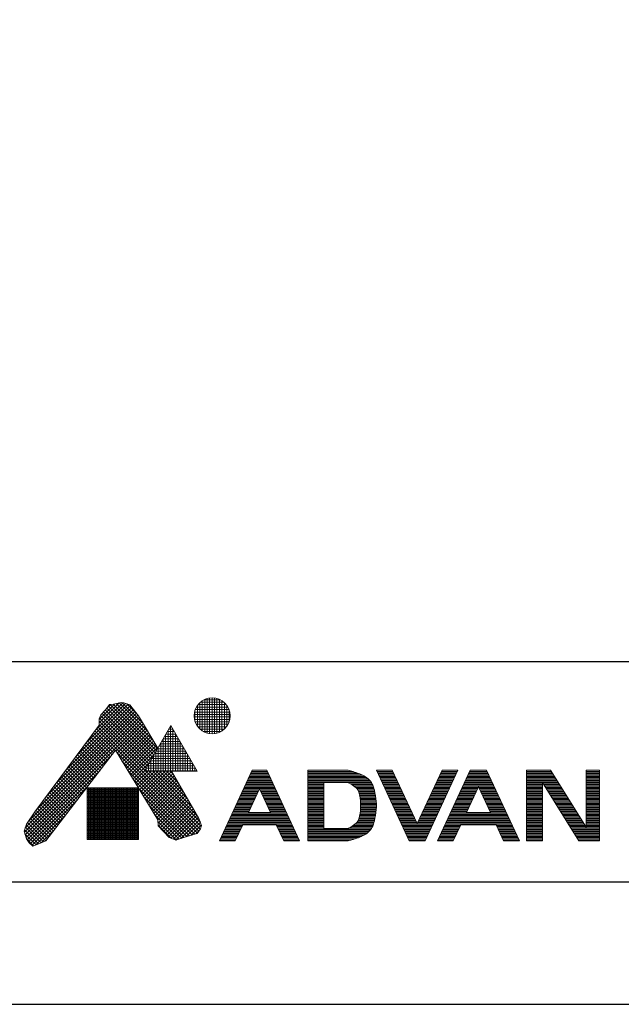
# Model space of a CAD drawing. Units: millimetres. Extents: x 55 to 4255, y 88 to 3058.
# Drawn here: x 2292 to 2783, y 88 to 893 of the extents above; entities that cross this region are included whole.
import ezdxf

# ---------------------------------------------------------------- set-up
doc = ezdxf.new("R2010")
doc.units = ezdxf.units.MM
doc.layers.add('図面枠', color=6, linetype='Continuous', lineweight=25)
doc.layers.add('細線', color=7, linetype='Continuous', lineweight=9)

msp = doc.modelspace()

# ---------------------------------------------------------------- linework, layer by layer
at = {"layer": 'Defpoints'}
msp.add_lwpolyline([(4255.07, 3057.53), (55.07, 3057.53), (55.07, 87.53), (4255.07, 87.53)], dxfattribs=at)
at = {"layer": '図面枠'}
for p, q in [((4155.07, 367.53), (2230.61, 367.53)), ((4155.07, 187.53), (155.07, 187.53))]:
    msp.add_line(p, q, dxfattribs=at)
at = {"layer": '細線'}
for p, q in [((2321.98, 268.71), (2383.57, 330.29)), ((2329.97, 279.53), (2382.31, 331.86)), ((2337.96, 290.34), (2380.47, 332.85)), ((2345.96, 301.16), (2378.35, 333.55)), ((2353.95, 311.98), (2376.05, 334.09)), ((2356.82, 317.69), (2373.04, 333.91)), ((2356.82, 320.52), (2369.54, 333.23)), ((2363.09, 329.58), (2365.18, 332.6)), ((2363.17, 329.69), (2366.22, 332.74)), ((2364.32, 331.35), (2402.45, 293.22)), ((2365.18, 332.6), (2368.67, 333.06)), ((2365.81, 332.68), (2403.48, 295.01)), ((2368.31, 333.02), (2404.52, 296.81)), ((2368.67, 333.06), (2374.71, 334.23)), ((2370.7, 333.45), (2401.01, 303.14)), ((2373.07, 333.91), (2396.74, 310.24)), ((2374.71, 334.23), (2377.03, 333.99)), ((2375.68, 334.13), (2392.47, 317.34)), ((2377.03, 333.99), (2381.91, 332.37)), ((2379.45, 333.19), (2387.46, 325.18)), ((2381.91, 332.37), (2383.76, 330.05)), ((2436.19, 330.54), (2461.97, 330.54)), ((2437.06, 314.79), (2437.06, 331.93)), ((2437.53, 332.54), (2460.64, 332.54)), ((2439.06, 312.52), (2439.06, 334.2)), ((2439.45, 334.54), (2458.71, 334.54)), ((2441.06, 310.97), (2441.06, 335.75)), ((2442.45, 336.54), (2455.72, 336.54)), ((2443.06, 309.89), (2443.06, 336.84)), ((2445.06, 309.16), (2445.06, 337.56)), ((2447.06, 308.74), (2447.06, 337.98)), ((2449.06, 308.6), (2449.06, 338.12)), ((2451.06, 308.74), (2451.06, 337.99)), ((2453.06, 309.15), (2453.06, 337.57)), ((2455.06, 309.87), (2455.06, 336.85)), ((2457.06, 310.95), (2457.06, 335.78)), ((2459.06, 312.49), (2459.06, 334.23)), ((2461.06, 314.74), (2461.06, 331.98)), ((2295.72, 228.3), (2389.57, 322.15)), ((2296.4, 231.81), (2388.45, 323.86)), ((2299.17, 237.41), (2387.23, 325.47)), ((2306, 247.07), (2386.01, 327.08)), ((2313.99, 257.89), (2384.79, 328.69)), ((2356.82, 320.99), (2358.22, 324.24)), ((2357.94, 323.59), (2397.27, 284.25)), ((2358.22, 324.24), (2361.93, 328.42)), ((2359.11, 325.24), (2398.3, 286.05)), ((2360.44, 326.74), (2399.34, 287.84)), ((2361.77, 328.24), (2400.38, 289.63)), ((2361.93, 328.42), (2363.09, 329.58)), ((2363.16, 329.68), (2401.41, 291.43)), ((2383.76, 330.05), (2388.87, 323.31)), ((2388.87, 323.31), (2404.67, 297.07)), ((2434.35, 322.54), (2463.82, 322.54)), ((2434.37, 324.54), (2463.79, 324.54)), ((2434.67, 326.54), (2463.49, 326.54)), ((2435.06, 318.74), (2435.06, 327.98)), ((2435.26, 328.54), (2462.9, 328.54)), ((2463.06, 318.64), (2463.06, 328.09)), ((2296.37, 226.12), (2390.63, 320.39)), ((2297.01, 223.94), (2391.7, 318.62)), ((2304.33, 244.81), (2356.82, 315.88)), ((2355.76, 314.44), (2439.4, 230.81)), ((2356.82, 315.88), (2356.82, 320.99)), ((2356.82, 319.04), (2395.2, 280.67)), ((2356.82, 316.21), (2394.16, 278.87)), ((2357.09, 321.61), (2396.23, 282.46)), ((2370.46, 294.56), (2392.76, 316.85)), ((2371.53, 292.8), (2393.82, 315.09)), ((2393.75, 278.16), (2415.25, 315.4)), ((2414.76, 314.54), (2415.75, 314.54)), ((2415.06, 278.16), (2415.06, 315.07)), ((2415.25, 315.4), (2436.75, 278.16)), ((2434.59, 320.54), (2463.57, 320.54)), ((2435.13, 318.54), (2463.03, 318.54)), ((2435.99, 316.54), (2462.17, 316.54)), ((2437.25, 314.54), (2460.92, 314.54)), ((2349.76, 306.31), (2366.06, 290)), ((2350.96, 307.94), (2367.29, 291.6)), ((2352.16, 309.56), (2368.52, 293.2)), ((2353.36, 311.19), (2369.75, 294.8)), ((2354.56, 312.82), (2438.21, 229.17)), ((2372.61, 291.05), (2394.88, 313.32)), ((2373.68, 289.29), (2395.95, 311.56)), ((2374.75, 287.53), (2397.01, 309.79)), ((2375.83, 285.78), (2398.07, 308.03)), ((2376.9, 284.02), (2399.13, 306.26)), ((2410.14, 306.54), (2420.37, 306.54)), ((2411.06, 278.16), (2411.06, 308.15)), ((2411.29, 308.54), (2419.21, 308.54)), ((2412.45, 310.54), (2418.06, 310.54)), ((2413.06, 278.16), (2413.06, 311.61)), ((2413.6, 312.54), (2416.9, 312.54)), ((2417.06, 278.16), (2417.06, 312.27)), ((2419.06, 278.16), (2419.06, 308.8)), ((2439.04, 312.54), (2459.12, 312.54)), ((2441.76, 310.54), (2456.4, 310.54)), ((2343.75, 298.18), (2359.92, 282)), ((2344.95, 299.8), (2361.15, 283.6)), ((2346.15, 301.43), (2362.38, 285.2)), ((2347.35, 303.06), (2363.61, 286.8)), ((2348.55, 304.68), (2364.84, 288.4)), ((2377.97, 282.27), (2400.2, 304.49)), ((2379.05, 280.51), (2401.26, 302.73)), ((2380.12, 278.76), (2402.32, 300.96)), ((2381.19, 277), (2403.38, 299.2)), ((2405.52, 298.54), (2424.99, 298.54)), ((2406.68, 300.54), (2423.83, 300.54)), ((2407.06, 278.16), (2407.06, 301.22)), ((2407.83, 302.54), (2422.68, 302.54)), ((2408.98, 304.54), (2421.52, 304.54)), ((2409.06, 278.16), (2409.06, 304.68)), ((2421.06, 278.16), (2421.06, 305.34)), ((2423.06, 278.16), (2423.06, 301.88)), ((2425.06, 278.16), (2425.06, 298.41)), ((2297.9, 222), (2366.58, 290.68)), ((2370.06, 295.21), (2313.16, 221.12)), ((2337.74, 290.04), (2353.78, 274.01)), ((2338.94, 291.67), (2355.01, 275.61)), ((2340.14, 293.3), (2356.23, 277.2)), ((2341.35, 294.92), (2357.46, 278.8)), ((2342.55, 296.55), (2358.69, 280.4)), ((2404.77, 238.44), (2370.06, 295.21)), ((2371.19, 293.36), (2437.03, 227.52)), ((2382.26, 275.25), (2404.45, 297.43)), ((2383.34, 273.49), (2401.6, 291.75)), ((2400.9, 290.54), (2429.61, 290.54)), ((2401.06, 278.16), (2401.06, 290.83)), ((2402.06, 292.54), (2428.45, 292.54)), ((2403.06, 278.16), (2403.06, 294.29)), ((2403.21, 294.54), (2427.3, 294.54)), ((2404.37, 296.54), (2426.14, 296.54)), ((2405.06, 278.16), (2405.06, 297.75)), ((2427.06, 278.16), (2427.06, 294.95)), ((2429.06, 278.16), (2429.06, 291.48)), ((2331.73, 281.91), (2347.63, 266.01)), ((2332.93, 283.53), (2348.86, 267.61)), ((2334.14, 285.16), (2350.09, 269.21)), ((2335.34, 286.79), (2351.32, 270.81)), ((2336.54, 288.41), (2352.55, 272.41)), ((2375.64, 286.08), (2435.05, 226.67)), ((2384.41, 271.74), (2397.74, 285.06)), ((2396.28, 282.54), (2434.23, 282.54)), ((2397.06, 278.16), (2397.06, 283.9)), ((2397.44, 284.54), (2433.07, 284.54)), ((2398.59, 286.54), (2431.92, 286.54)), ((2399.06, 278.16), (2399.06, 287.36)), ((2399.75, 288.54), (2430.76, 288.54)), ((2431.06, 278.16), (2431.06, 288.02)), ((2433.06, 278.16), (2433.06, 284.56)), ((2299.08, 220.35), (2357.22, 278.48)), ((2325.73, 273.77), (2341.49, 258.01)), ((2326.93, 275.4), (2342.72, 259.61)), ((2328.13, 277.03), (2343.95, 261.21)), ((2329.33, 278.65), (2345.18, 262.81)), ((2330.53, 280.28), (2346.41, 264.41)), ((2380.09, 278.81), (2432.87, 226.02)), ((2385.48, 269.98), (2393.87, 278.37)), ((2386.56, 268.23), (2396.5, 278.16)), ((2387.63, 266.47), (2399.32, 278.16)), ((2388.7, 264.72), (2402.15, 278.16)), ((2389.78, 262.96), (2404.98, 278.16)), ((2390.85, 261.21), (2407.81, 278.16)), ((2391.92, 259.45), (2410.64, 278.16)), ((2393, 257.69), (2413.47, 278.16)), ((2393.75, 278.16), (2436.75, 278.16)), ((2393.97, 278.54), (2436.53, 278.54)), ((2394.07, 255.94), (2416.02, 277.89)), ((2394.87, 278.16), (2440.17, 232.87)), ((2395.06, 278.16), (2395.06, 280.43)), ((2395.13, 280.54), (2435.38, 280.54)), ((2395.14, 254.18), (2417.05, 276.1)), ((2396.22, 252.43), (2418.09, 274.3)), ((2397.7, 278.16), (2439.5, 236.37)), ((2400.53, 278.16), (2436.96, 241.74)), ((2403.36, 278.16), (2433.06, 248.46)), ((2406.19, 278.16), (2429.17, 255.18)), ((2409.02, 278.16), (2425.27, 261.91)), ((2411.84, 278.16), (2421.38, 268.63)), ((2414.67, 278.16), (2417.49, 275.35)), ((2415.86, 278.16), (2438.33, 239.36)), ((2435.06, 278.16), (2435.06, 281.09)), ((2481.86, 278.86), (2455.02, 221.3)), ((2479.53, 273.86), (2496.09, 273.86)), ((2480, 274.86), (2495.63, 274.86)), ((2480.46, 275.86), (2495.16, 275.86)), ((2480.93, 276.86), (2494.69, 276.86)), ((2481.39, 277.86), (2494.23, 277.86)), ((2481.86, 278.86), (2493.76, 278.86)), ((2493.76, 278.86), (2520.6, 221.3)), ((2527.29, 278.86), (2527.29, 221.3)), ((2560.29, 278.86), (2527.29, 278.86)), ((2527.29, 277.86), (2564.04, 277.86)), ((2527.29, 276.86), (2567.29, 276.86)), ((2527.29, 275.86), (2569.92, 275.86)), ((2527.29, 274.86), (2572.12, 274.86)), ((2527.29, 273.86), (2573.93, 273.86)), ((2560.94, 278.69), (2560.29, 278.86)), ((2562.07, 278.39), (2560.94, 278.69)), ((2563.21, 278.09), (2562.07, 278.39)), ((2564.34, 277.77), (2563.21, 278.09)), ((2565.48, 277.44), (2564.34, 277.77)), ((2566.62, 277.08), (2565.48, 277.44)), ((2567.29, 276.86), (2566.62, 277.08)), ((2568.61, 276.39), (2567.29, 276.86)), ((2570.88, 275.46), (2568.61, 276.39)), ((2573.08, 274.38), (2570.88, 275.46)), ((2575.13, 273.12), (2573.08, 274.38)), ((2583.29, 278.86), (2610.13, 221.3)), ((2583.29, 278.86), (2596.29, 278.86)), ((2583.76, 277.86), (2596.76, 277.86)), ((2584.22, 276.86), (2597.22, 276.86)), ((2584.69, 275.86), (2597.69, 275.86)), ((2585.16, 274.86), (2598.16, 274.86)), ((2585.62, 273.86), (2598.62, 273.86)), ((2596.29, 278.86), (2616.63, 235.24)), ((2636.96, 278.86), (2616.63, 235.24)), ((2623.13, 221.3), (2649.96, 278.86)), ((2659.96, 278.86), (2633.13, 221.3)), ((2634.63, 273.86), (2647.63, 273.86)), ((2635.1, 274.86), (2648.1, 274.86)), ((2635.56, 275.86), (2648.56, 275.86)), ((2636.03, 276.86), (2649.03, 276.86)), ((2636.5, 277.86), (2649.5, 277.86)), ((2636.96, 278.86), (2649.96, 278.86)), ((2657.63, 273.86), (2675.65, 273.86)), ((2658.1, 274.86), (2675.18, 274.86)), ((2658.56, 275.86), (2674.72, 275.86)), ((2659.03, 276.86), (2674.25, 276.86)), ((2659.5, 277.86), (2673.78, 277.86)), ((2659.96, 278.86), (2673.32, 278.86)), ((2673.32, 278.86), (2700.15, 221.3)), ((2705.92, 278.86), (2705.92, 221.3)), ((2705.92, 278.86), (2725.64, 278.86)), ((2705.92, 277.86), (2726.27, 277.86)), ((2705.92, 276.86), (2726.89, 276.86)), ((2705.92, 275.86), (2727.52, 275.86)), ((2705.92, 274.86), (2728.14, 274.86)), ((2705.92, 273.86), (2728.77, 273.86)), ((2725.64, 278.86), (2754.71, 232.34)), ((2754.71, 232.34), (2754.71, 278.86)), ((2754.71, 278.86), (2765.71, 278.86)), ((2754.71, 277.86), (2765.71, 277.86)), ((2754.71, 276.86), (2765.71, 276.86)), ((2754.71, 275.86), (2765.71, 275.86)), ((2754.71, 274.86), (2765.71, 274.86)), ((2754.71, 273.86), (2765.71, 273.86)), ((2765.71, 221.3), (2765.71, 278.86)), ((2300.4, 218.84), (2347.85, 266.29)), ((2320.92, 267.27), (2336.58, 251.61)), ((2322.12, 268.89), (2337.8, 253.21)), ((2323.32, 270.52), (2339.03, 254.81)), ((2324.52, 272.15), (2340.26, 256.41)), ((2384.54, 271.53), (2430.7, 225.37)), ((2397.29, 250.67), (2419.13, 272.51)), ((2398.36, 248.92), (2420.17, 270.72)), ((2399.43, 247.16), (2421.2, 268.93)), ((2400.51, 245.41), (2422.24, 267.14)), ((2475.8, 265.86), (2499.82, 265.86)), ((2476.27, 266.86), (2499.36, 266.86)), ((2476.73, 267.86), (2498.89, 267.86)), ((2477.2, 268.86), (2498.42, 268.86)), ((2477.66, 269.86), (2497.96, 269.86)), ((2478.13, 270.86), (2497.49, 270.86)), ((2478.6, 271.86), (2497.02, 271.86)), ((2479.06, 272.86), (2496.56, 272.86)), ((2527.29, 272.86), (2575.46, 272.86)), ((2527.29, 271.86), (2576.71, 271.86)), ((2527.29, 270.86), (2577.7, 270.86)), ((2527.29, 269.86), (2578.6, 269.86)), ((2527.29, 268.86), (2579.29, 268.86)), ((2527.29, 267.86), (2540.29, 267.86)), ((2527.29, 266.86), (2540.29, 266.86)), ((2527.29, 265.86), (2540.29, 265.86)), ((2540.29, 268.86), (2540.29, 231.3)), ((2560.29, 268.86), (2561.04, 268.44)), ((2561.04, 268.44), (2562.31, 267.73)), ((2562.09, 267.86), (2579.83, 267.86)), ((2562.31, 267.73), (2563.55, 266.98)), ((2563.55, 266.98), (2564.73, 266.2)), ((2563.74, 266.86), (2580.29, 266.86)), ((2564.73, 266.2), (2565.81, 265.35)), ((2565.17, 265.86), (2580.66, 265.86)), ((2576.97, 271.65), (2575.13, 273.12)), ((2578.53, 269.95), (2576.97, 271.65)), ((2579.29, 268.86), (2578.53, 269.95)), ((2579.54, 268.42), (2579.29, 268.86)), ((2579.93, 267.65), (2579.54, 268.42)), ((2580.29, 266.85), (2579.93, 267.65)), ((2580.6, 266.03), (2580.29, 266.85)), ((2580.89, 265.2), (2580.6, 266.03)), ((2586.09, 272.86), (2599.09, 272.86)), ((2586.55, 271.86), (2599.55, 271.86)), ((2587.02, 270.86), (2600.02, 270.86)), ((2587.49, 269.86), (2600.49, 269.86)), ((2587.95, 268.86), (2600.95, 268.86)), ((2588.42, 267.86), (2601.42, 267.86)), ((2588.89, 266.86), (2601.89, 266.86)), ((2589.35, 265.86), (2602.35, 265.86)), ((2630.9, 265.86), (2643.9, 265.86)), ((2631.37, 266.86), (2644.37, 266.86)), ((2631.83, 267.86), (2644.83, 267.86)), ((2632.3, 268.86), (2645.3, 268.86)), ((2632.77, 269.86), (2645.77, 269.86)), ((2633.23, 270.86), (2646.23, 270.86)), ((2633.7, 271.86), (2646.7, 271.86)), ((2634.17, 272.86), (2647.17, 272.86)), ((2653.9, 265.86), (2679.38, 265.86)), ((2654.37, 266.86), (2678.91, 266.86)), ((2654.83, 267.86), (2678.45, 267.86)), ((2655.3, 268.86), (2677.98, 268.86)), ((2655.77, 269.86), (2677.51, 269.86)), ((2656.23, 270.86), (2677.05, 270.86)), ((2656.7, 271.86), (2676.58, 271.86)), ((2657.17, 272.86), (2676.12, 272.86)), ((2705.92, 272.86), (2729.39, 272.86)), ((2705.92, 271.86), (2730.02, 271.86)), ((2705.92, 270.86), (2730.64, 270.86)), ((2705.92, 269.86), (2731.27, 269.86)), ((2705.92, 268.86), (2731.89, 268.86)), ((2705.92, 267.86), (2718.92, 267.86)), ((2705.92, 266.86), (2718.92, 266.86)), ((2705.92, 265.86), (2718.92, 265.86)), ((2718.92, 268.86), (2748.63, 221.3)), ((2718.92, 268.86), (2718.92, 221.3)), ((2719.54, 267.86), (2732.52, 267.86)), ((2720.17, 266.86), (2733.14, 266.86)), ((2720.79, 265.86), (2733.77, 265.86)), ((2754.71, 272.86), (2765.71, 272.86)), ((2754.71, 271.86), (2765.71, 271.86)), ((2754.71, 270.86), (2765.71, 270.86)), ((2754.71, 269.86), (2765.71, 269.86)), ((2754.71, 268.86), (2765.71, 268.86)), ((2754.71, 267.86), (2765.71, 267.86)), ((2754.71, 266.86), (2765.71, 266.86)), ((2754.71, 265.86), (2765.71, 265.86)), ((2314.91, 259.13), (2330.43, 243.61)), ((2316.11, 260.76), (2331.66, 245.21)), ((2317.31, 262.38), (2332.89, 246.81)), ((2318.52, 264.01), (2334.12, 248.41)), ((2319.72, 265.64), (2335.35, 250.01)), ((2346.95, 264.44), (2346.95, 222.34)), ((2388.99, 264.44), (2346.95, 264.44)), ((2346.95, 263.54), (2388.99, 263.54)), ((2346.95, 262.54), (2388.99, 262.54)), ((2346.95, 261.54), (2388.99, 261.54)), ((2346.95, 260.54), (2388.99, 260.54)), ((2346.95, 259.54), (2388.99, 259.54)), ((2346.95, 258.54), (2388.99, 258.54)), ((2347.06, 222.34), (2347.06, 264.44)), ((2348.06, 222.34), (2348.06, 264.44)), ((2349.06, 222.34), (2349.06, 264.44)), ((2350.06, 222.34), (2350.06, 264.44)), ((2351.06, 222.34), (2351.06, 264.44)), ((2352.06, 222.34), (2352.06, 264.44)), ((2353.06, 222.34), (2353.06, 264.44)), ((2354.06, 222.34), (2354.06, 264.44)), ((2355.06, 222.34), (2355.06, 264.44)), ((2356.06, 222.34), (2356.06, 264.44)), ((2357.06, 222.34), (2357.06, 264.44)), ((2358.06, 222.34), (2358.06, 264.44)), ((2359.06, 222.34), (2359.06, 264.44)), ((2360.06, 222.34), (2360.06, 264.44)), ((2361.06, 222.34), (2361.06, 264.44)), ((2362.06, 222.34), (2362.06, 264.44)), ((2363.06, 222.34), (2363.06, 264.44)), ((2364.06, 222.34), (2364.06, 264.44)), ((2365.06, 222.34), (2365.06, 264.44)), ((2366.06, 222.34), (2366.06, 264.44)), ((2367.06, 222.34), (2367.06, 264.44)), ((2368.06, 222.34), (2368.06, 264.44)), ((2369.06, 222.34), (2369.06, 264.44)), ((2370.06, 222.34), (2370.06, 264.44)), ((2371.06, 222.34), (2371.06, 264.44)), ((2372.06, 222.34), (2372.06, 264.44)), ((2373.06, 222.34), (2373.06, 264.44)), ((2374.06, 222.34), (2374.06, 264.44)), ((2375.06, 222.34), (2375.06, 264.44)), ((2376.06, 222.34), (2376.06, 264.44)), ((2377.06, 222.34), (2377.06, 264.44)), ((2378.06, 222.34), (2378.06, 264.44)), ((2379.06, 222.34), (2379.06, 264.44)), ((2380.06, 222.34), (2380.06, 264.44)), ((2381.06, 222.34), (2381.06, 264.44)), ((2382.06, 222.34), (2382.06, 264.44)), ((2383.06, 222.34), (2383.06, 264.44)), ((2384.06, 222.34), (2384.06, 264.44)), ((2385.06, 222.34), (2385.06, 264.44)), ((2386.06, 222.34), (2386.06, 264.44)), ((2387.06, 222.34), (2387.06, 264.44)), ((2388.06, 222.34), (2388.06, 264.44)), ((2388.99, 222.34), (2388.99, 264.44)), ((2388.99, 264.25), (2428.52, 224.72)), ((2401.58, 243.65), (2423.28, 265.35)), ((2402.65, 241.9), (2424.32, 263.56)), ((2403.73, 240.14), (2425.35, 261.77)), ((2404.77, 238.36), (2426.39, 259.98)), ((2404.94, 235.69), (2427.43, 258.19)), ((2472.07, 257.86), (2485.07, 257.86)), ((2472.54, 258.86), (2485.54, 258.86)), ((2473, 259.86), (2486, 259.86)), ((2473.47, 260.86), (2486.47, 260.86)), ((2473.93, 261.86), (2486.93, 261.86)), ((2474.4, 262.86), (2487.4, 262.86)), ((2474.87, 263.86), (2500.76, 263.86)), ((2475.33, 264.86), (2500.29, 264.86)), ((2487.81, 263.74), (2478.75, 244.3)), ((2487.81, 263.74), (2496.87, 244.3)), ((2488.22, 262.86), (2501.22, 262.86)), ((2488.69, 261.86), (2501.69, 261.86)), ((2489.15, 260.86), (2502.15, 260.86)), ((2489.62, 259.86), (2502.62, 259.86)), ((2490.09, 258.86), (2503.09, 258.86)), ((2490.55, 257.86), (2503.55, 257.86)), ((2527.29, 264.86), (2540.29, 264.86)), ((2527.29, 263.86), (2540.29, 263.86)), ((2527.29, 262.86), (2540.29, 262.86)), ((2527.29, 261.86), (2540.29, 261.86)), ((2527.29, 260.86), (2540.29, 260.86)), ((2527.29, 259.86), (2540.29, 259.86)), ((2527.29, 258.86), (2540.29, 258.86)), ((2527.29, 257.86), (2540.29, 257.86)), ((2565.81, 265.35), (2566.79, 264.43)), ((2566.34, 264.86), (2580.99, 264.86)), ((2566.79, 264.43), (2567.29, 263.86)), ((2567.29, 263.86), (2568.01, 262.84)), ((2567.29, 263.86), (2581.29, 263.86)), ((2568, 262.86), (2581.56, 262.86)), ((2568.01, 262.84), (2568.96, 260.9)), ((2568.49, 261.86), (2581.81, 261.86)), ((2568.96, 260.9), (2569.61, 258.75)), ((2568.98, 260.86), (2582.05, 260.86)), ((2569.28, 259.86), (2582.26, 259.86)), ((2569.58, 258.86), (2582.45, 258.86)), ((2569.61, 258.75), (2570, 256.45)), ((2569.76, 257.86), (2582.63, 257.86)), ((2581.15, 264.35), (2580.89, 265.2)), ((2581.29, 263.86), (2581.15, 264.35)), ((2581.64, 262.57), (2581.29, 263.86)), ((2582.16, 260.35), (2581.64, 262.57)), ((2582.59, 258.12), (2582.16, 260.35)), ((2582.92, 255.88), (2582.59, 258.12)), ((2589.82, 264.86), (2602.82, 264.86)), ((2590.28, 263.86), (2603.28, 263.86)), ((2590.75, 262.86), (2603.75, 262.86)), ((2591.22, 261.86), (2604.22, 261.86)), ((2591.68, 260.86), (2604.68, 260.86)), ((2592.15, 259.86), (2605.15, 259.86)), ((2592.62, 258.86), (2605.62, 258.86)), ((2593.08, 257.86), (2606.08, 257.86)), ((2627.17, 257.86), (2640.17, 257.86)), ((2627.64, 258.86), (2640.64, 258.86)), ((2628.1, 259.86), (2641.1, 259.86)), ((2628.57, 260.86), (2641.57, 260.86)), ((2629.04, 261.86), (2642.04, 261.86)), ((2629.5, 262.86), (2642.5, 262.86)), ((2629.97, 263.86), (2642.97, 263.86)), ((2630.43, 264.86), (2643.43, 264.86)), ((2650.17, 257.86), (2663.17, 257.86)), ((2650.64, 258.86), (2663.64, 258.86)), ((2651.1, 259.86), (2664.1, 259.86)), ((2651.57, 260.86), (2664.57, 260.86)), ((2652.04, 261.86), (2665.04, 261.86)), ((2652.5, 262.86), (2665.5, 262.86)), ((2652.97, 263.86), (2665.97, 263.86)), ((2653.43, 264.86), (2666.43, 264.86)), ((2656.85, 244.3), (2666.64, 265.3)), ((2676.43, 244.3), (2666.64, 265.3)), ((2666.85, 264.86), (2679.85, 264.86)), ((2667.31, 263.86), (2680.31, 263.86)), ((2667.78, 262.86), (2680.78, 262.86)), ((2668.24, 261.86), (2681.24, 261.86)), ((2668.71, 260.86), (2681.71, 260.86)), ((2669.18, 259.86), (2682.18, 259.86)), ((2669.64, 258.86), (2682.64, 258.86)), ((2670.11, 257.86), (2683.11, 257.86)), ((2705.92, 264.86), (2718.92, 264.86)), ((2705.92, 263.86), (2718.92, 263.86)), ((2705.92, 262.86), (2718.92, 262.86)), ((2705.92, 261.86), (2718.92, 261.86)), ((2705.92, 260.86), (2718.92, 260.86)), ((2705.92, 259.86), (2718.92, 259.86)), ((2705.92, 258.86), (2718.92, 258.86)), ((2705.92, 257.86), (2718.92, 257.86)), ((2721.42, 264.86), (2734.39, 264.86)), ((2722.04, 263.86), (2735.01, 263.86)), ((2722.67, 262.86), (2735.64, 262.86)), ((2723.29, 261.86), (2736.26, 261.86)), ((2723.92, 260.86), (2736.89, 260.86)), ((2724.54, 259.86), (2737.51, 259.86)), ((2725.17, 258.86), (2738.14, 258.86)), ((2725.79, 257.86), (2738.76, 257.86)), ((2754.71, 264.86), (2765.71, 264.86)), ((2754.71, 263.86), (2765.71, 263.86)), ((2754.71, 262.86), (2765.71, 262.86)), ((2754.71, 261.86), (2765.71, 261.86)), ((2754.71, 260.86), (2765.71, 260.86)), ((2754.71, 259.86), (2765.71, 259.86)), ((2754.71, 258.86), (2765.71, 258.86)), ((2754.71, 257.86), (2765.71, 257.86)), ((2301.88, 217.49), (2338.49, 254.1)), ((2308.9, 251), (2324.29, 235.61)), ((2310.11, 252.62), (2325.52, 237.21)), ((2311.31, 254.25), (2326.75, 238.81)), ((2312.51, 255.88), (2327.98, 240.41)), ((2313.71, 257.5), (2329.2, 242.01)), ((2346.95, 257.54), (2388.99, 257.54)), ((2346.95, 256.54), (2388.99, 256.54)), ((2346.95, 255.54), (2388.99, 255.54)), ((2346.95, 254.54), (2388.99, 254.54)), ((2346.95, 253.54), (2388.99, 253.54)), ((2346.95, 252.54), (2388.99, 252.54)), ((2346.95, 251.54), (2388.99, 251.54)), ((2346.95, 250.54), (2388.99, 250.54)), ((2393.44, 256.97), (2426.35, 224.06)), ((2397.89, 249.69), (2424.25, 223.33)), ((2405.25, 233.18), (2428.47, 256.4)), ((2406.61, 231.71), (2429.5, 254.6)), ((2407.98, 230.25), (2430.54, 252.81)), ((2409.35, 228.79), (2431.58, 251.02)), ((2468.34, 249.86), (2481.34, 249.86)), ((2468.8, 250.86), (2481.8, 250.86)), ((2469.27, 251.86), (2482.27, 251.86)), ((2469.74, 252.86), (2482.74, 252.86)), ((2470.2, 253.86), (2483.2, 253.86)), ((2470.67, 254.86), (2483.67, 254.86)), ((2471.14, 255.86), (2484.14, 255.86)), ((2471.6, 256.86), (2484.6, 256.86)), ((2491.02, 256.86), (2504.02, 256.86)), ((2491.49, 255.86), (2504.49, 255.86)), ((2491.95, 254.86), (2504.95, 254.86)), ((2492.42, 253.86), (2505.42, 253.86)), ((2492.88, 252.86), (2505.88, 252.86)), ((2493.35, 251.86), (2506.35, 251.86)), ((2493.82, 250.86), (2506.82, 250.86)), ((2494.28, 249.86), (2507.28, 249.86)), ((2527.29, 256.86), (2540.29, 256.86)), ((2527.29, 255.86), (2540.29, 255.86)), ((2527.29, 254.86), (2540.29, 254.86)), ((2527.29, 253.86), (2540.29, 253.86)), ((2527.29, 252.86), (2540.29, 252.86)), ((2527.29, 251.86), (2540.29, 251.86)), ((2527.29, 250.86), (2540.29, 250.86)), ((2527.29, 249.86), (2540.29, 249.86)), ((2569.93, 256.86), (2582.78, 256.86)), ((2570, 256.45), (2570.21, 254.03)), ((2570.05, 255.86), (2582.93, 255.86)), ((2570.14, 254.86), (2583.03, 254.86)), ((2570.21, 254.03), (2570.28, 251.54)), ((2570.21, 253.86), (2583.13, 253.86)), ((2570.24, 252.86), (2583.19, 252.86)), ((2570.27, 251.86), (2583.25, 251.86)), ((2570.28, 251.54), (2570.29, 250.08)), ((2570.29, 250.08), (2570.28, 248.62)), ((2570.29, 250.86), (2583.28, 250.86)), ((2570.29, 249.86), (2583.29, 249.86)), ((2583.15, 253.63), (2582.92, 255.88)), ((2583.27, 251.39), (2583.15, 253.63)), ((2583.29, 250.08), (2583.27, 251.39)), ((2583.27, 248.77), (2583.29, 250.08)), ((2593.55, 256.86), (2606.55, 256.86)), ((2594.02, 255.86), (2607.02, 255.86)), ((2594.48, 254.86), (2607.48, 254.86)), ((2594.95, 253.86), (2607.95, 253.86)), ((2595.41, 252.86), (2608.41, 252.86)), ((2595.88, 251.86), (2608.88, 251.86)), ((2596.35, 250.86), (2609.35, 250.86)), ((2596.81, 249.86), (2609.81, 249.86)), ((2623.44, 249.86), (2636.44, 249.86)), ((2623.91, 250.86), (2636.91, 250.86)), ((2624.37, 251.86), (2637.37, 251.86)), ((2624.84, 252.86), (2637.84, 252.86)), ((2625.31, 253.86), (2638.31, 253.86)), ((2625.77, 254.86), (2638.77, 254.86)), ((2626.24, 255.86), (2639.24, 255.86)), ((2626.7, 256.86), (2639.7, 256.86)), ((2646.44, 249.86), (2659.44, 249.86)), ((2646.91, 250.86), (2659.91, 250.86)), ((2647.37, 251.86), (2660.37, 251.86)), ((2647.84, 252.86), (2660.84, 252.86)), ((2648.31, 253.86), (2661.31, 253.86)), ((2648.77, 254.86), (2661.77, 254.86)), ((2649.24, 255.86), (2662.24, 255.86)), ((2649.7, 256.86), (2662.7, 256.86)), ((2670.58, 256.86), (2683.58, 256.86)), ((2671.04, 255.86), (2684.04, 255.86)), ((2671.51, 254.86), (2684.51, 254.86)), ((2671.98, 253.86), (2684.98, 253.86)), ((2672.44, 252.86), (2685.44, 252.86)), ((2672.91, 251.86), (2685.91, 251.86)), ((2673.37, 250.86), (2686.37, 250.86)), ((2673.84, 249.86), (2686.84, 249.86)), ((2705.92, 256.86), (2718.92, 256.86)), ((2705.92, 255.86), (2718.92, 255.86)), ((2705.92, 254.86), (2718.92, 254.86)), ((2705.92, 253.86), (2718.92, 253.86)), ((2705.92, 252.86), (2718.92, 252.86)), ((2705.92, 251.86), (2718.92, 251.86)), ((2705.92, 250.86), (2718.92, 250.86)), ((2705.92, 249.86), (2718.92, 249.86)), ((2726.42, 256.86), (2739.39, 256.86)), ((2727.04, 255.86), (2740.01, 255.86)), ((2727.67, 254.86), (2740.64, 254.86)), ((2728.29, 253.86), (2741.26, 253.86)), ((2728.92, 252.86), (2741.89, 252.86)), ((2729.54, 251.86), (2742.51, 251.86)), ((2730.17, 250.86), (2743.14, 250.86)), ((2730.79, 249.86), (2743.76, 249.86)), ((2754.71, 256.86), (2765.71, 256.86)), ((2754.71, 255.86), (2765.71, 255.86)), ((2754.71, 254.86), (2765.71, 254.86)), ((2754.71, 253.86), (2765.71, 253.86)), ((2754.71, 252.86), (2765.71, 252.86)), ((2754.71, 251.86), (2765.71, 251.86)), ((2754.71, 250.86), (2765.71, 250.86)), ((2754.71, 249.86), (2765.71, 249.86)), ((2297.37, 234.82), (2304.33, 244.81)), ((2302.94, 242.82), (2318.15, 227.61)), ((2304.11, 244.48), (2319.37, 229.21)), ((2305.12, 217.9), (2329.12, 241.91)), ((2305.3, 246.12), (2320.6, 230.81)), ((2306.5, 247.74), (2321.83, 232.41)), ((2307.7, 249.37), (2323.06, 234.01)), ((2346.95, 249.54), (2388.99, 249.54)), ((2346.95, 248.54), (2388.99, 248.54)), ((2346.95, 247.54), (2388.99, 247.54)), ((2346.95, 246.54), (2388.99, 246.54)), ((2346.95, 245.54), (2388.99, 245.54)), ((2346.95, 244.54), (2388.99, 244.54)), ((2346.95, 243.54), (2388.99, 243.54)), ((2346.95, 242.54), (2388.99, 242.54)), ((2346.95, 241.54), (2388.99, 241.54)), ((2402.34, 242.42), (2422.16, 222.59)), ((2410.71, 227.33), (2432.62, 249.23)), ((2412.08, 225.86), (2433.65, 247.44)), ((2413.44, 224.4), (2434.69, 245.65)), ((2415.26, 223.39), (2435.73, 243.86)), ((2417.28, 222.58), (2436.77, 242.07)), ((2464.61, 241.86), (2511.01, 241.86)), ((2465.07, 242.86), (2510.55, 242.86)), ((2465.54, 243.86), (2510.08, 243.86)), ((2466.01, 244.86), (2479.01, 244.86)), ((2466.47, 245.86), (2479.47, 245.86)), ((2466.94, 246.86), (2479.94, 246.86)), ((2467.41, 247.86), (2480.41, 247.86)), ((2467.87, 248.86), (2480.87, 248.86)), ((2478.75, 244.3), (2496.87, 244.3)), ((2494.75, 248.86), (2507.75, 248.86)), ((2495.22, 247.86), (2508.22, 247.86)), ((2495.68, 246.86), (2508.68, 246.86)), ((2496.15, 245.86), (2509.15, 245.86)), ((2496.62, 244.86), (2509.62, 244.86)), ((2527.29, 248.86), (2540.29, 248.86)), ((2527.29, 247.86), (2540.29, 247.86)), ((2527.29, 246.86), (2540.29, 246.86)), ((2527.29, 245.86), (2540.29, 245.86)), ((2527.29, 244.86), (2540.29, 244.86)), ((2527.29, 243.86), (2540.29, 243.86)), ((2527.29, 242.86), (2540.29, 242.86)), ((2527.29, 241.86), (2540.29, 241.86)), ((2570, 243.71), (2569.61, 241.41)), ((2569.69, 241.86), (2582.56, 241.86)), ((2569.86, 242.86), (2582.72, 242.86)), ((2570.21, 246.13), (2570, 243.71)), ((2570.01, 243.86), (2582.86, 243.86)), ((2570.1, 244.86), (2582.98, 244.86)), ((2570.18, 245.86), (2583.08, 245.86)), ((2570.28, 248.62), (2570.21, 246.13)), ((2570.23, 246.86), (2583.17, 246.86)), ((2570.26, 247.86), (2583.22, 247.86)), ((2570.28, 248.86), (2583.27, 248.86)), ((2582.16, 239.81), (2582.59, 242.04)), ((2582.59, 242.04), (2582.92, 244.28)), ((2582.92, 244.28), (2583.15, 246.52)), ((2583.15, 246.52), (2583.27, 248.77)), ((2597.28, 248.86), (2610.28, 248.86)), ((2597.75, 247.86), (2610.75, 247.86)), ((2598.21, 246.86), (2611.21, 246.86)), ((2598.68, 245.86), (2611.68, 245.86)), ((2599.14, 244.86), (2612.14, 244.86)), ((2599.61, 243.86), (2612.61, 243.86)), ((2600.08, 242.86), (2613.08, 242.86)), ((2600.54, 241.86), (2613.54, 241.86)), ((2619.71, 241.86), (2632.71, 241.86)), ((2620.18, 242.86), (2633.18, 242.86)), ((2620.64, 243.86), (2633.64, 243.86)), ((2621.11, 244.86), (2634.11, 244.86)), ((2621.58, 245.86), (2634.58, 245.86)), ((2622.04, 246.86), (2635.04, 246.86)), ((2622.51, 247.86), (2635.51, 247.86)), ((2622.97, 248.86), (2635.97, 248.86)), ((2642.71, 241.86), (2690.57, 241.86)), ((2643.18, 242.86), (2690.1, 242.86)), ((2643.64, 243.86), (2689.64, 243.86)), ((2644.11, 244.86), (2657.11, 244.86)), ((2644.58, 245.86), (2657.58, 245.86)), ((2645.04, 246.86), (2658.04, 246.86)), ((2645.51, 247.86), (2658.51, 247.86)), ((2645.97, 248.86), (2658.97, 248.86)), ((2656.85, 244.3), (2676.43, 244.3)), ((2674.31, 248.86), (2687.31, 248.86)), ((2674.77, 247.86), (2687.77, 247.86)), ((2675.24, 246.86), (2688.24, 246.86)), ((2675.71, 245.86), (2688.71, 245.86)), ((2676.17, 244.86), (2689.17, 244.86)), ((2705.92, 248.86), (2718.92, 248.86)), ((2705.92, 247.86), (2718.92, 247.86)), ((2705.92, 246.86), (2718.92, 246.86)), ((2705.92, 245.86), (2718.92, 245.86)), ((2705.92, 244.86), (2718.92, 244.86)), ((2705.92, 243.86), (2718.92, 243.86)), ((2705.92, 242.86), (2718.92, 242.86)), ((2705.92, 241.86), (2718.92, 241.86)), ((2731.42, 248.86), (2744.39, 248.86)), ((2732.04, 247.86), (2745.01, 247.86)), ((2732.67, 246.86), (2745.64, 246.86)), ((2733.29, 245.86), (2746.26, 245.86)), ((2733.92, 244.86), (2746.89, 244.86)), ((2734.54, 243.86), (2747.51, 243.86)), ((2735.17, 242.86), (2748.14, 242.86)), ((2735.79, 241.86), (2748.76, 241.86)), ((2754.71, 248.86), (2765.71, 248.86)), ((2754.71, 247.86), (2765.71, 247.86)), ((2754.71, 246.86), (2765.71, 246.86)), ((2754.71, 245.86), (2765.71, 245.86)), ((2754.71, 244.86), (2765.71, 244.86)), ((2754.71, 243.86), (2765.71, 243.86)), ((2754.71, 242.86), (2765.71, 242.86)), ((2754.71, 241.86), (2765.71, 241.86)), ((2295.51, 229.02), (2297.37, 234.82)), ((2297.23, 234.39), (2311.28, 220.34)), ((2298.29, 236.15), (2313.23, 221.21)), ((2299.46, 237.82), (2314.46, 222.81)), ((2300.62, 239.48), (2315.69, 224.41)), ((2301.78, 241.15), (2316.92, 226.01)), ((2346.95, 240.54), (2388.99, 240.54)), ((2346.95, 239.54), (2388.99, 239.54)), ((2346.95, 238.54), (2388.99, 238.54)), ((2346.95, 237.54), (2388.99, 237.54)), ((2346.95, 236.54), (2388.99, 236.54)), ((2346.95, 235.54), (2388.99, 235.54)), ((2346.95, 234.54), (2388.99, 234.54)), ((2346.95, 233.54), (2388.99, 233.54)), ((2405.08, 233.36), (2404.77, 238.44)), ((2404.85, 237.07), (2420.08, 221.84)), ((2405.03, 234.06), (2416, 223.09)), ((2419.29, 221.76), (2437.8, 240.28)), ((2423.38, 223.02), (2438.72, 238.37)), ((2427.63, 224.45), (2439.51, 236.33)), ((2431.67, 225.66), (2440.31, 234.29)), ((2438.33, 239.36), (2440.49, 233.82)), ((2440.49, 233.82), (2439.57, 231.05)), ((2460.88, 233.86), (2473.88, 233.86)), ((2461.34, 234.86), (2514.28, 234.86)), ((2461.81, 235.86), (2513.81, 235.86)), ((2462.28, 236.86), (2513.35, 236.86)), ((2462.74, 237.86), (2512.88, 237.86)), ((2463.21, 238.86), (2512.41, 238.86)), ((2463.68, 239.86), (2511.95, 239.86)), ((2464.14, 240.86), (2511.48, 240.86)), ((2474.09, 234.3), (2468.02, 221.3)), ((2474.09, 234.3), (2501.54, 234.3)), ((2501.54, 234.3), (2507.6, 221.3)), ((2501.74, 233.86), (2514.74, 233.86)), ((2527.29, 240.86), (2540.29, 240.86)), ((2527.29, 239.86), (2540.29, 239.86)), ((2527.29, 238.86), (2540.29, 238.86)), ((2527.29, 237.86), (2540.29, 237.86)), ((2527.29, 236.86), (2540.29, 236.86)), ((2527.29, 235.86), (2540.29, 235.86)), ((2527.29, 234.86), (2540.29, 234.86)), ((2527.29, 233.86), (2540.29, 233.86)), ((2564.73, 233.96), (2563.55, 233.18)), ((2564.57, 233.86), (2580.5, 233.86)), ((2565.81, 234.81), (2564.73, 233.96)), ((2566.79, 235.73), (2565.81, 234.81)), ((2565.86, 234.86), (2580.85, 234.86)), ((2567.29, 236.3), (2566.79, 235.73)), ((2566.9, 235.86), (2581.16, 235.86)), ((2568.01, 237.32), (2567.29, 236.3)), ((2567.68, 236.86), (2581.44, 236.86)), ((2568.96, 239.26), (2568.01, 237.32)), ((2568.27, 237.86), (2581.7, 237.86)), ((2568.76, 238.86), (2581.94, 238.86)), ((2569.61, 241.41), (2568.96, 239.26)), ((2569.14, 239.86), (2582.17, 239.86)), ((2569.44, 240.86), (2582.37, 240.86)), ((2580.29, 233.3), (2580.6, 234.12)), ((2580.6, 234.12), (2580.89, 234.96)), ((2580.89, 234.96), (2581.15, 235.81)), ((2581.15, 235.81), (2581.29, 236.3)), ((2581.29, 236.3), (2581.64, 237.59)), ((2581.64, 237.59), (2582.16, 239.81)), ((2601.01, 240.86), (2614.01, 240.86)), ((2601.48, 239.86), (2614.48, 239.86)), ((2601.94, 238.86), (2614.94, 238.86)), ((2602.41, 237.86), (2615.41, 237.86)), ((2602.87, 236.86), (2615.87, 236.86)), ((2603.34, 235.86), (2616.34, 235.86)), ((2603.81, 234.86), (2629.45, 234.86)), ((2604.27, 233.86), (2628.98, 233.86)), ((2616.91, 235.86), (2629.91, 235.86)), ((2617.38, 236.86), (2630.38, 236.86)), ((2617.84, 237.86), (2630.84, 237.86)), ((2618.31, 238.86), (2631.31, 238.86)), ((2618.78, 239.86), (2631.78, 239.86)), ((2619.24, 240.86), (2632.24, 240.86)), ((2638.98, 233.86), (2651.98, 233.86)), ((2639.45, 234.86), (2693.84, 234.86)), ((2639.91, 235.86), (2693.37, 235.86)), ((2640.38, 236.86), (2692.9, 236.86)), ((2640.84, 237.86), (2692.44, 237.86)), ((2641.31, 238.86), (2691.97, 238.86)), ((2641.78, 239.86), (2691.5, 239.86)), ((2642.24, 240.86), (2691.04, 240.86)), ((2646.13, 221.3), (2652.19, 234.3)), ((2652.19, 234.3), (2681.09, 234.3)), ((2687.15, 221.3), (2681.09, 234.3)), ((2681.3, 233.86), (2694.3, 233.86)), ((2705.92, 240.86), (2718.92, 240.86)), ((2705.92, 239.86), (2718.92, 239.86)), ((2705.92, 238.86), (2718.92, 238.86)), ((2705.92, 237.86), (2718.92, 237.86)), ((2705.92, 236.86), (2718.92, 236.86)), ((2705.92, 235.86), (2718.92, 235.86)), ((2705.92, 234.86), (2718.92, 234.86)), ((2705.92, 233.86), (2718.92, 233.86)), ((2736.42, 240.86), (2749.39, 240.86)), ((2737.04, 239.86), (2750.01, 239.86)), ((2737.67, 238.86), (2750.64, 238.86)), ((2738.29, 237.86), (2751.26, 237.86)), ((2738.92, 236.86), (2751.89, 236.86)), ((2739.54, 235.86), (2752.51, 235.86)), ((2740.17, 234.86), (2753.14, 234.86)), ((2740.79, 233.86), (2753.76, 233.86)), ((2754.71, 240.86), (2765.71, 240.86)), ((2754.71, 239.86), (2765.71, 239.86)), ((2754.71, 238.86), (2765.71, 238.86)), ((2754.71, 237.86), (2765.71, 237.86)), ((2754.71, 236.86), (2765.71, 236.86)), ((2754.71, 235.86), (2765.71, 235.86)), ((2754.71, 234.86), (2765.71, 234.86)), ((2754.71, 233.86), (2765.71, 233.86)), ((2297.37, 222.75), (2295.51, 229.02)), ((2295.86, 230.1), (2307.27, 218.68)), ((2296.1, 227.04), (2305.2, 217.93)), ((2296.54, 232.25), (2309.28, 219.5)), ((2309.74, 219.7), (2319.76, 229.71)), ((2346.95, 232.54), (2388.99, 232.54)), ((2346.95, 231.54), (2388.99, 231.54)), ((2346.95, 230.54), (2388.99, 230.54)), ((2346.95, 229.54), (2388.99, 229.54)), ((2346.95, 228.54), (2388.99, 228.54)), ((2346.95, 227.54), (2388.99, 227.54)), ((2346.95, 226.54), (2388.99, 226.54)), ((2346.95, 225.54), (2388.99, 225.54)), ((2413.85, 223.96), (2405.08, 233.36)), ((2436.79, 227.2), (2426.02, 223.96)), ((2435.71, 226.87), (2438.74, 229.9)), ((2439.57, 231.05), (2436.79, 227.2)), ((2457.15, 225.86), (2470.15, 225.86)), ((2457.61, 226.86), (2470.61, 226.86)), ((2458.08, 227.86), (2471.08, 227.86)), ((2458.55, 228.86), (2471.55, 228.86)), ((2459.01, 229.86), (2472.01, 229.86)), ((2459.48, 230.86), (2472.48, 230.86)), ((2459.94, 231.86), (2472.94, 231.86)), ((2460.41, 232.86), (2473.41, 232.86)), ((2502.21, 232.86), (2515.21, 232.86)), ((2502.68, 231.86), (2515.68, 231.86)), ((2503.14, 230.86), (2516.14, 230.86)), ((2503.61, 229.86), (2516.61, 229.86)), ((2504.08, 228.86), (2517.08, 228.86)), ((2504.54, 227.86), (2517.54, 227.86)), ((2505.01, 226.86), (2518.01, 226.86)), ((2505.48, 225.86), (2518.48, 225.86)), ((2527.29, 232.86), (2540.29, 232.86)), ((2527.29, 231.86), (2540.29, 231.86)), ((2527.29, 230.86), (2578.98, 230.86)), ((2527.29, 229.86), (2578.21, 229.86)), ((2527.29, 228.86), (2577.29, 228.86)), ((2527.29, 227.86), (2576.15, 227.86)), ((2527.29, 226.86), (2574.83, 226.86)), ((2527.29, 225.86), (2573.2, 225.86)), ((2540.29, 231.3), (2560.29, 231.3)), ((2561.04, 231.71), (2560.29, 231.3)), ((2562.31, 232.43), (2561.04, 231.71)), ((2561.29, 231.86), (2579.6, 231.86)), ((2563.55, 233.18), (2562.31, 232.43)), ((2563.02, 232.86), (2580.09, 232.86)), ((2570.88, 224.7), (2573.08, 225.78)), ((2573.08, 225.78), (2575.13, 227.04)), ((2575.13, 227.04), (2576.97, 228.51)), ((2576.97, 228.51), (2578.53, 230.21)), ((2578.53, 230.21), (2579.29, 231.3)), ((2579.29, 231.3), (2579.54, 231.74)), ((2579.54, 231.74), (2579.93, 232.51)), ((2579.93, 232.51), (2580.29, 233.3)), ((2604.74, 232.86), (2628.51, 232.86)), ((2605.21, 231.86), (2628.05, 231.86)), ((2605.67, 230.86), (2627.58, 230.86)), ((2606.14, 229.86), (2627.11, 229.86)), ((2606.61, 228.86), (2626.65, 228.86)), ((2607.07, 227.86), (2626.18, 227.86)), ((2607.54, 226.86), (2625.72, 226.86)), ((2608, 225.86), (2625.25, 225.86)), ((2635.25, 225.86), (2648.25, 225.86)), ((2635.72, 226.86), (2648.72, 226.86)), ((2636.18, 227.86), (2649.18, 227.86)), ((2636.65, 228.86), (2649.65, 228.86)), ((2637.11, 229.86), (2650.11, 229.86)), ((2637.58, 230.86), (2650.58, 230.86)), ((2638.05, 231.86), (2651.05, 231.86)), ((2638.51, 232.86), (2651.51, 232.86)), ((2681.77, 232.86), (2694.77, 232.86)), ((2682.23, 231.86), (2695.23, 231.86)), ((2682.7, 230.86), (2695.7, 230.86)), ((2683.17, 229.86), (2696.17, 229.86)), ((2683.63, 228.86), (2696.63, 228.86)), ((2684.1, 227.86), (2697.1, 227.86)), ((2684.57, 226.86), (2697.57, 226.86)), ((2685.03, 225.86), (2698.03, 225.86)), ((2705.92, 232.86), (2718.92, 232.86)), ((2705.92, 231.86), (2718.92, 231.86)), ((2705.92, 230.86), (2718.92, 230.86)), ((2705.92, 229.86), (2718.92, 229.86)), ((2705.92, 228.86), (2718.92, 228.86)), ((2705.92, 227.86), (2718.92, 227.86)), ((2705.92, 226.86), (2718.92, 226.86)), ((2705.92, 225.86), (2718.92, 225.86)), ((2741.41, 232.86), (2754.39, 232.86)), ((2742.04, 231.86), (2765.71, 231.86)), ((2742.66, 230.86), (2765.71, 230.86)), ((2743.29, 229.86), (2765.71, 229.86)), ((2743.91, 228.86), (2765.71, 228.86)), ((2744.54, 227.86), (2765.71, 227.86)), ((2745.16, 226.86), (2765.71, 226.86)), ((2745.79, 225.86), (2765.71, 225.86)), ((2754.71, 232.86), (2765.71, 232.86)), ((2297.29, 223.02), (2303.13, 217.18)), ((2299.69, 219.49), (2297.37, 222.75)), ((2302.48, 216.94), (2299.69, 219.49)), ((2307.59, 218.8), (2302.48, 216.94)), ((2313.16, 221.12), (2307.59, 218.8)), ((2346.95, 224.54), (2388.99, 224.54)), ((2346.95, 223.54), (2388.99, 223.54)), ((2346.95, 222.54), (2388.99, 222.54)), ((2346.95, 222.34), (2388.99, 222.34)), ((2419.55, 221.65), (2413.85, 223.96)), ((2426.02, 223.96), (2419.55, 221.65)), ((2455.02, 221.3), (2468.02, 221.3)), ((2455.28, 221.86), (2468.28, 221.86)), ((2455.75, 222.86), (2468.75, 222.86)), ((2456.21, 223.86), (2469.21, 223.86)), ((2456.68, 224.86), (2469.68, 224.86)), ((2505.94, 224.86), (2518.94, 224.86)), ((2506.41, 223.86), (2519.41, 223.86)), ((2506.87, 222.86), (2519.87, 222.86)), ((2507.34, 221.86), (2520.34, 221.86)), ((2507.6, 221.3), (2520.6, 221.3)), ((2527.29, 224.86), (2571.21, 224.86)), ((2527.29, 223.86), (2568.82, 223.86)), ((2527.29, 222.86), (2565.9, 222.86)), ((2527.29, 221.86), (2562.4, 221.86)), ((2527.29, 221.3), (2560.29, 221.3)), ((2560.29, 221.3), (2560.94, 221.47)), ((2560.94, 221.47), (2562.07, 221.77)), ((2562.07, 221.77), (2563.21, 222.07)), ((2563.21, 222.07), (2564.34, 222.39)), ((2564.34, 222.39), (2565.48, 222.72)), ((2565.48, 222.72), (2566.62, 223.08)), ((2566.62, 223.08), (2567.29, 223.3)), ((2567.29, 223.3), (2568.61, 223.77)), ((2568.61, 223.77), (2570.88, 224.7)), ((2608.47, 224.86), (2624.78, 224.86)), ((2608.94, 223.86), (2624.32, 223.86)), ((2609.4, 222.86), (2623.85, 222.86)), ((2609.87, 221.86), (2623.38, 221.86)), ((2610.13, 221.3), (2623.13, 221.3)), ((2633.13, 221.3), (2646.13, 221.3)), ((2633.38, 221.86), (2646.38, 221.86)), ((2633.85, 222.86), (2646.85, 222.86)), ((2634.32, 223.86), (2647.32, 223.86)), ((2634.78, 224.86), (2647.78, 224.86)), ((2685.5, 224.86), (2698.5, 224.86)), ((2685.96, 223.86), (2698.96, 223.86)), ((2686.43, 222.86), (2699.43, 222.86)), ((2686.9, 221.86), (2699.9, 221.86)), ((2687.15, 221.3), (2700.15, 221.3)), ((2705.92, 224.86), (2718.92, 224.86)), ((2705.92, 223.86), (2718.92, 223.86)), ((2705.92, 222.86), (2718.92, 222.86)), ((2705.92, 221.86), (2718.92, 221.86)), ((2705.92, 221.3), (2718.92, 221.3)), ((2746.41, 224.86), (2765.71, 224.86)), ((2747.04, 223.86), (2765.71, 223.86)), ((2747.66, 222.86), (2765.71, 222.86)), ((2748.29, 221.86), (2765.71, 221.86)), ((2748.63, 221.3), (2765.71, 221.3))]:
    msp.add_line(p, q, dxfattribs=at)
msp.add_circle((2449.08, 323.36), 14.76, dxfattribs=at)

doc.saveas('drawing.dxf')
